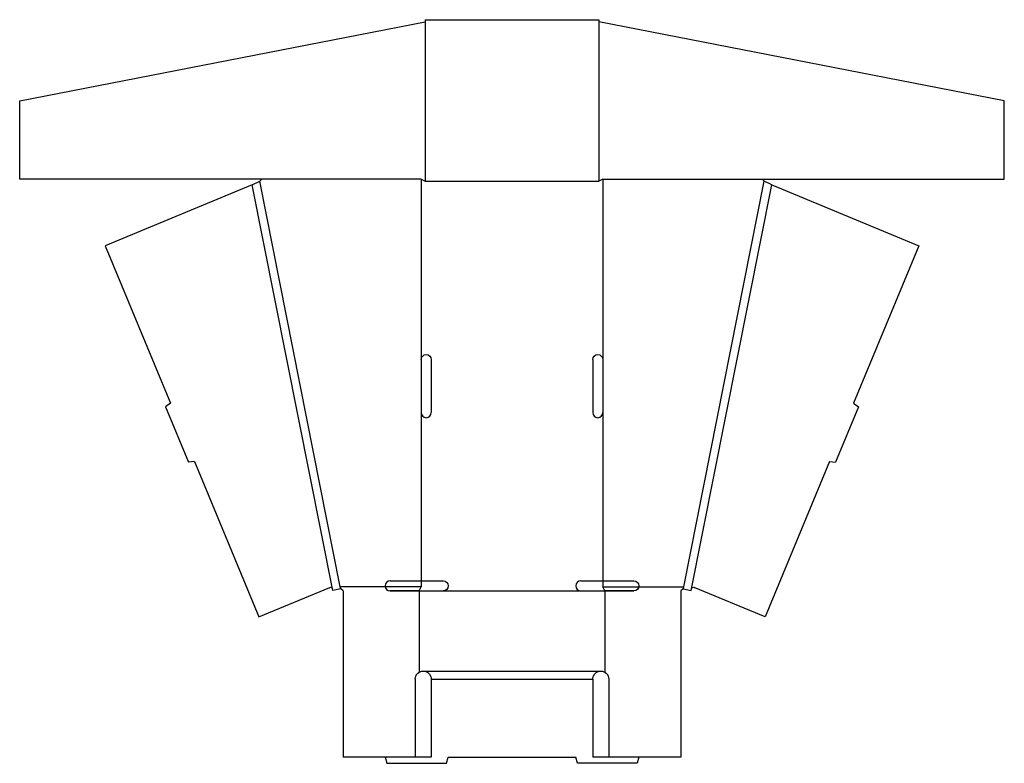
# Model space of a CAD drawing. Extents: x -66 to 715, y 0 to 589.
import ezdxf

# ---------------------------------------------------------------- set-up
doc = ezdxf.new("R2010")
doc.units = 0
doc.header["$MEASUREMENT"] = 0
doc.layers.add('CREASE', color=7, linetype='CONTINUOUS')
doc.layers.add('THRU-CUT', color=7, linetype='CONTINUOUS')

msp = doc.modelspace()

# ---------------------------------------------------------------- linework, layer by layer
at = {"layer": 'CREASE', "color": 3}
for p, q in [((255.67, 587.43), (255.67, 461.05)), ((393.2, 587.43), (393.2, 461.05)), ((188.37, 139.7), (124.5, 461.05)), ((252.5, 462.64), (252.5, 319.82)), ((255.67, 461.05), (393.2, 461.05)), ((396.37, 462.64), (396.37, 319.82)), ((460.51, 139.7), (524.37, 461.05)), ((182.46, 136.84), (118.59, 458.22)), ((466.41, 136.84), (530.29, 458.22)), ((252.5, 277.76), (252.5, 139.7)), ((396.37, 277.76), (396.37, 139.7)), ((252.5, 139.7), (188.37, 139.7)), ((250.91, 136.53), (227.91, 136.53)), ((269.97, 136.53), (378.91, 136.53)), ((396.37, 139.7), (460.51, 139.7)), ((420.97, 136.53), (397.96, 136.53)), ((254.09, 73.02), (394.79, 73.02)), ((260.44, 66.67), (388.44, 66.67))]:
    msp.add_line(p, q, dxfattribs=at)
at = {"layer": 'THRU-CUT', "color": 5}
for p, q in [((-65.68, 524.79), (255.67, 587.43)), ((255.67, 589.05), (393.2, 589.05)), ((255.67, 589.05), (255.67, 587.43)), ((393.2, 589.05), (393.2, 587.43)), ((714.55, 524.79), (393.2, 587.43)), ((-65.68, 462.64), (-65.68, 524.79)), ((714.55, 462.64), (714.55, 524.79)), ((252.5, 462.64), (-65.68, 462.64)), ((118.59, 458.22), (124.5, 461.05)), ((124.5, 461.05), (126.09, 462.64)), ((252.5, 462.64), (255.67, 461.05)), ((396.37, 462.64), (393.2, 461.05)), ((396.37, 462.64), (714.55, 462.64)), ((524.37, 461.05), (522.79, 462.64)), ((530.29, 458.22), (524.37, 461.05)), ((118.59, 458.22), (2.07, 410.01)), ((530.29, 458.22), (646.8, 410.01)), ((2.07, 410.01), (53.74, 285.16)), ((646.8, 410.01), (595.13, 285.16)), ((252.5, 319.82), (252.5, 277.76)), ((260.44, 319.82), (260.44, 277.76)), ((388.44, 319.82), (388.44, 277.76)), ((396.37, 319.82), (396.37, 277.76)), ((53.74, 285.16), (49.96, 282.26)), ((49.96, 282.26), (68.06, 238.52)), ((598.91, 282.26), (580.81, 238.52)), ((595.13, 285.16), (598.91, 282.26)), ((72.79, 239.14), (68.06, 238.52)), ((72.79, 239.14), (123.74, 116.01)), ((576.09, 239.14), (525.13, 116.01)), ((576.09, 239.14), (580.81, 238.52)), ((227.91, 144.46), (269.97, 144.46)), ((378.91, 144.46), (420.97, 144.46)), ((123.74, 116.01), (180.04, 139.31)), ((182.46, 136.84), (182.2, 138.15)), ((188.69, 138.08), (182.46, 136.84)), ((188.69, 138.08), (188.37, 139.7)), ((190.59, 136.53), (188.69, 138.08)), ((190.59, 136.53), (190.59, 4.76)), ((227.91, 136.53), (269.97, 136.53)), ((250.91, 136.53), (252.5, 139.7)), ((250.91, 136.53), (250.91, 72.17)), ((378.91, 136.53), (420.97, 136.53)), ((397.96, 136.53), (396.37, 139.7)), ((397.96, 136.53), (397.96, 72.17)), ((460.18, 138.08), (458.29, 136.53)), ((458.29, 136.53), (458.29, 4.76)), ((460.18, 138.08), (460.51, 139.7)), ((460.18, 138.08), (466.41, 136.84)), ((466.41, 136.84), (466.67, 138.15)), ((525.13, 116.01), (468.84, 139.31)), ((247.74, 66.67), (247.74, 4.76)), ((260.44, 66.67), (260.44, 4.76)), ((388.44, 66.67), (388.44, 4.76)), ((401.14, 66.67), (401.14, 4.76)), ((260.44, 4.76), (190.59, 4.76)), ((223.94, 4.76), (225.21, 0)), ((225.21, 0), (272.66, 0)), ((272.66, 0), (273.94, 4.76)), ((273.94, 4.76), (374.94, 4.76)), ((376.21, 0), (374.94, 4.76)), ((423.66, 0), (376.21, 0)), ((458.29, 4.76), (388.44, 4.76)), ((424.94, 4.76), (423.66, 0))]:
    msp.add_line(p, q, dxfattribs=at)
at = {"layer": 'THRU-CUT', "color": 5, "extrusion": (0, 0, -1)}
for centre, radius, start, end in [((-256.47, 319.82), 3.97, 0, 180), ((-392.41, 319.82), 3.97, 0, 180), ((-269.97, 140.49), 3.97, 90, 270), ((-420.97, 140.49), 3.97, 90, 270), ((-180.65, 137.84), 1.59, 67.51768, 168.75884), ((-468.23, 137.84), 1.59, 11.24116, 112.48232), ((-254.09, 66.67), 6.35, 0, 180), ((-394.79, 66.67), 6.35, 0, 180)]:
    msp.add_arc(centre, radius, start, end, dxfattribs=at)
at = {"layer": 'THRU-CUT', "color": 5}
for centre, start, end in [((256.47, 277.76), 180, 0), ((392.41, 277.76), 180, 0), ((227.91, 140.49), 90, 270), ((378.91, 140.49), 90, 270)]:
    msp.add_arc(centre, 3.97, start, end, dxfattribs=at)

doc.saveas('drawing.dxf')
